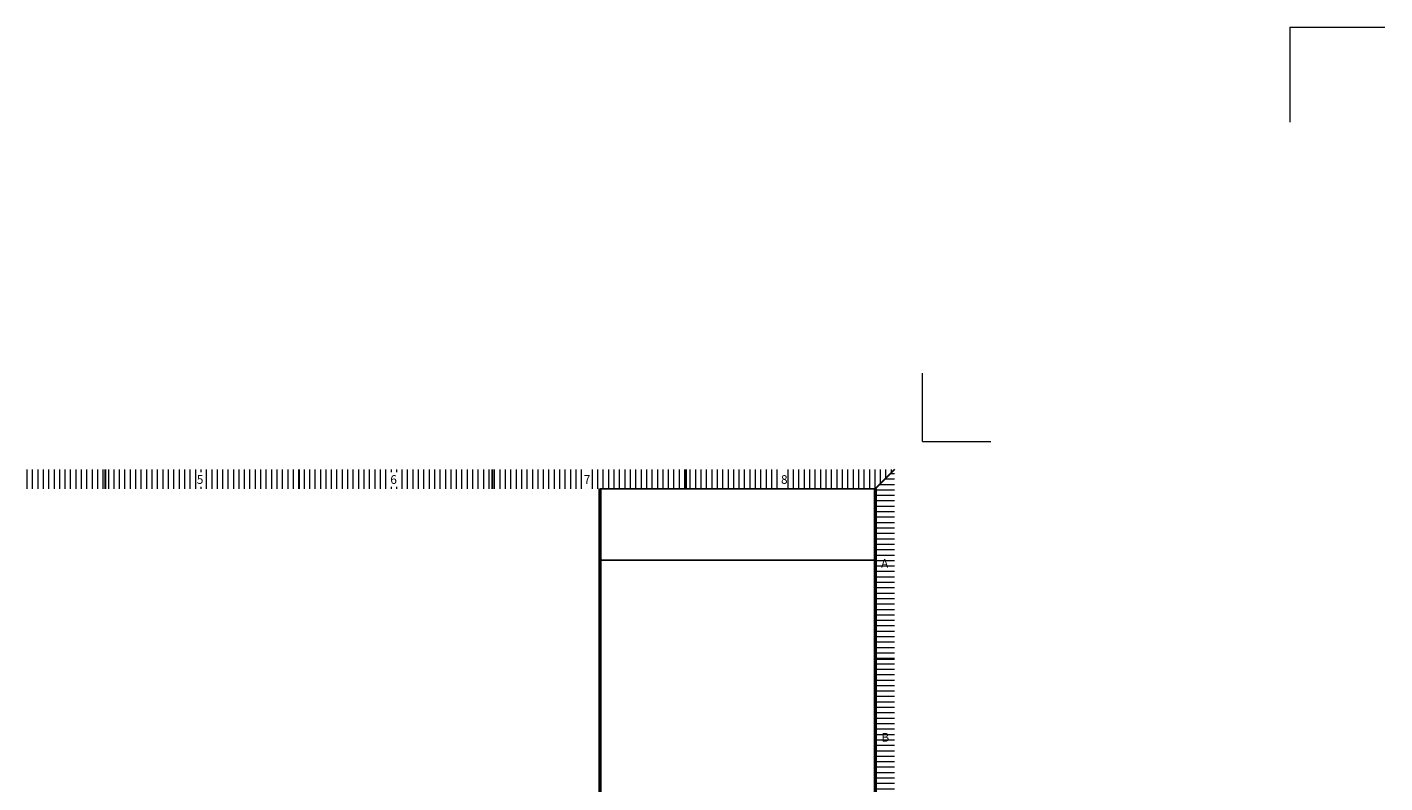
# Model space of a CAD drawing. Units: inches. Extents: x 24330.4 to 24371.4, y 31841.9 to 31920.2.
# Drawn here: x 24349 to 24368.6, y 31885.4 to 31896.3 of the extents above; entities that cross this region are included whole.
import ezdxf

# ---------------------------------------------------------------- set-up
doc = ezdxf.new("R2010")
doc.units = ezdxf.units.IN
doc.header["$LTSCALE"] = 15
doc.header["$MEASUREMENT"] = 0
for name, color, linetype, lineweight in [('SQ bank - Shobra - wr- ARCH$0$Layer1', 251, 'Continuous', 15), ('SQ bank - Shobra - wr- ARCH$0$Title block', 252, 'Continuous', 20), ('SQ bank - Shobra - wr- ARCH$0$Vodafone-Qatar - Landmark Store branch-WR01-arch. plan$0$Title block', 252, 'Continuous', 20)]:
    doc.layers.add(name, color=color, linetype=linetype, lineweight=lineweight)
doc.styles.add('SQ bank - Shobra - wr- ARCH$0$Standard', font='arial.ttf')
picture_1 = doc.add_image_def('image1.jpg', size_in_pixel=(1219, 316))

# ---------------------------------------------------------------- blocks, each defined once
blk = doc.blocks.new('SQ bank - Shobra - wr- ARCH')
at = {"layer": 'SQ bank - Shobra - wr- ARCH$0$Layer1'}
h = blk.add_hatch(dxfattribs=at)
h.set_pattern_fill('ANSI31', color=251, scale=0.626053, angle=135)
h.set_pattern_definition([(180, (611650.06309, 810903.55897), (0, -0.0782566687), [])])
h.paths.add_polyline_path([(612302.141, 810047.824), (612301.863, 810047.545), (612301.863, 810045.092), (612302.141, 810045.092)])
h.paths.add_polyline_path([(612302.141, 810045.092), (612301.863, 810045.092), (612301.863, 810042.637), (612302.141, 810042.637)])
h.paths.add_polyline_path([(612302.141, 810042.637), (612301.863, 810042.637), (612301.863, 810040.127), (612302.141, 810040.127)])
h.paths.add_polyline_path([(612302.141, 810040.127), (612301.863, 810040.127), (612301.863, 810037.644), (612302.141, 810037.644)])
h.paths.add_polyline_path([(612302.141, 810037.644), (612301.863, 810037.644), (612301.863, 810035.126), (612302.141, 810035.126)])
h.paths.add_polyline_path([(612302.141, 810035.126), (612301.863, 810035.126), (612301.863, 810032.709), (612302.141, 810032.431)])
h.paths.add_polyline_path([(612301.914, 810046.323), (612302.091, 810046.323), (612302.091, 810046.627), (612301.914, 810046.627)], flags=24)
h.paths.add_polyline_path([(612301.905, 810043.82), (612302.075, 810043.82), (612302.075, 810044.123), (612301.905, 810044.123)], flags=24)
h.paths.add_polyline_path([(612301.908, 810041.357), (612302.076, 810041.357), (612302.076, 810041.661), (612301.908, 810041.661)], flags=24)
h.paths.add_polyline_path([(612301.903, 810038.778), (612302.087, 810038.778), (612302.087, 810039.082), (612301.903, 810039.082)], flags=24)
h.paths.add_polyline_path([(612301.903, 810036.356), (612302.062, 810036.356), (612302.062, 810036.659), (612301.903, 810036.659)], flags=24)
h.paths.add_polyline_path([(612301.903, 810033.785), (612302.057, 810033.785), (612302.057, 810034.088), (612301.903, 810034.088)], flags=24)
at = {"color": 12, "lineweight": 30}
for p, q in [((612290.783, 810047.545), (612290.783, 810047.824)), ((612290.783, 810047.545), (612290.783, 810047.824)), ((612290.783, 810047.545), (612290.783, 810047.824)), ((612293.569, 810047.545), (612293.569, 810047.824)), ((612293.569, 810047.545), (612293.569, 810047.824)), ((612296.355, 810047.545), (612296.355, 810047.824)), ((612299.142, 810047.545), (612299.142, 810047.824)), ((612301.863, 810047.545), (612302.141, 810047.824)), ((612302.141, 810047.824), (612301.863, 810047.545)), ((612302.141, 810045.092), (612301.863, 810045.092))]:
    blk.add_line(p, q, dxfattribs=at)
at = {"color": 10, "linetype": 'Continuous', "lineweight": 50, "ltscale": 0.5}
for p, q in [((612297.902, 810047.545), (612297.902, 810041.723)), ((612301.863, 810047.545), (612301.863, 810041.723))]:
    blk.add_line(p, q, dxfattribs=at)
at = {"layer": 'SQ bank - Shobra - wr- ARCH$0$Layer1', "color": 251}
for p, q in [((612289.655, 810047.545), (612289.655, 810047.824)), ((612289.733, 810047.545), (612289.733, 810047.824)), ((612289.811, 810047.545), (612289.811, 810047.824)), ((612289.89, 810047.545), (612289.89, 810047.824)), ((612289.968, 810047.545), (612289.968, 810047.824)), ((612290.046, 810047.545), (612290.046, 810047.824)), ((612290.124, 810047.545), (612290.124, 810047.824)), ((612290.203, 810047.545), (612290.203, 810047.824)), ((612290.281, 810047.545), (612290.281, 810047.824)), ((612290.359, 810047.545), (612290.359, 810047.824)), ((612290.437, 810047.545), (612290.437, 810047.824)), ((612290.516, 810047.545), (612290.516, 810047.824)), ((612290.594, 810047.545), (612290.594, 810047.824)), ((612290.672, 810047.545), (612290.672, 810047.824)), ((612290.75, 810047.545), (612290.75, 810047.824)), ((612290.829, 810047.545), (612290.829, 810047.824)), ((612290.907, 810047.545), (612290.907, 810047.824)), ((612290.985, 810047.545), (612290.985, 810047.824)), ((612291.063, 810047.545), (612291.063, 810047.824)), ((612291.142, 810047.545), (612291.142, 810047.824)), ((612291.22, 810047.545), (612291.22, 810047.824)), ((612291.298, 810047.545), (612291.298, 810047.824)), ((612291.376, 810047.545), (612291.376, 810047.824)), ((612291.455, 810047.545), (612291.455, 810047.824)), ((612291.533, 810047.545), (612291.533, 810047.824)), ((612291.611, 810047.545), (612291.611, 810047.824)), ((612291.69, 810047.545), (612291.69, 810047.824)), ((612291.768, 810047.545), (612291.768, 810047.824)), ((612291.846, 810047.545), (612291.846, 810047.824)), ((612291.924, 810047.545), (612291.924, 810047.824)), ((612292.003, 810047.545), (612292.003, 810047.824)), ((612292.081, 810047.545), (612292.081, 810047.824)), ((612292.159, 810047.782), (612292.159, 810047.824)), ((612292.237, 810047.545), (612292.237, 810047.824)), ((612292.316, 810047.545), (612292.316, 810047.824)), ((612292.394, 810047.545), (612292.394, 810047.824)), ((612292.472, 810047.545), (612292.472, 810047.824)), ((612292.55, 810047.545), (612292.55, 810047.824)), ((612292.629, 810047.545), (612292.629, 810047.824)), ((612292.707, 810047.545), (612292.707, 810047.824)), ((612292.785, 810047.545), (612292.785, 810047.824)), ((612292.863, 810047.545), (612292.863, 810047.824)), ((612292.942, 810047.545), (612292.942, 810047.824)), ((612293.02, 810047.545), (612293.02, 810047.824)), ((612293.098, 810047.545), (612293.098, 810047.824)), ((612293.176, 810047.545), (612293.176, 810047.824)), ((612293.255, 810047.545), (612293.255, 810047.824)), ((612293.333, 810047.545), (612293.333, 810047.824)), ((612293.411, 810047.545), (612293.411, 810047.824)), ((612293.489, 810047.545), (612293.489, 810047.824)), ((612293.568, 810047.545), (612293.568, 810047.824)), ((612293.646, 810047.545), (612293.646, 810047.824)), ((612293.724, 810047.545), (612293.724, 810047.824)), ((612293.802, 810047.545), (612293.802, 810047.824)), ((612293.881, 810047.545), (612293.881, 810047.824)), ((612293.959, 810047.545), (612293.959, 810047.824)), ((612294.037, 810047.545), (612294.037, 810047.824)), ((612294.115, 810047.545), (612294.115, 810047.824)), ((612294.194, 810047.545), (612294.194, 810047.824)), ((612294.272, 810047.545), (612294.272, 810047.824)), ((612294.35, 810047.545), (612294.35, 810047.824)), ((612294.428, 810047.545), (612294.428, 810047.824)), ((612294.507, 810047.545), (612294.507, 810047.824)), ((612294.585, 810047.545), (612294.585, 810047.824)), ((612294.663, 810047.545), (612294.663, 810047.824)), ((612294.742, 810047.545), (612294.742, 810047.824)), ((612294.82, 810047.545), (612294.82, 810047.824)), ((612294.898, 810047.782), (612294.898, 810047.824)), ((612294.976, 810047.782), (612294.976, 810047.824)), ((612295.055, 810047.545), (612295.055, 810047.824)), ((612295.133, 810047.545), (612295.133, 810047.824)), ((612295.211, 810047.545), (612295.211, 810047.824)), ((612295.289, 810047.545), (612295.289, 810047.824)), ((612295.368, 810047.545), (612295.368, 810047.824)), ((612295.446, 810047.545), (612295.446, 810047.824)), ((612295.524, 810047.545), (612295.524, 810047.824)), ((612295.602, 810047.545), (612295.602, 810047.824)), ((612295.681, 810047.545), (612295.681, 810047.824)), ((612295.759, 810047.545), (612295.759, 810047.824)), ((612295.837, 810047.545), (612295.837, 810047.824)), ((612295.915, 810047.545), (612295.915, 810047.824)), ((612295.994, 810047.545), (612295.994, 810047.824)), ((612296.072, 810047.545), (612296.072, 810047.824)), ((612296.15, 810047.545), (612296.15, 810047.824)), ((612296.228, 810047.545), (612296.228, 810047.824)), ((612296.307, 810047.545), (612296.307, 810047.824)), ((612296.385, 810047.545), (612296.385, 810047.824)), ((612296.463, 810047.545), (612296.463, 810047.824)), ((612296.541, 810047.545), (612296.541, 810047.824)), ((612296.62, 810047.545), (612296.62, 810047.824)), ((612296.698, 810047.545), (612296.698, 810047.824)), ((612296.776, 810047.545), (612296.776, 810047.824)), ((612296.854, 810047.545), (612296.854, 810047.824)), ((612296.933, 810047.545), (612296.933, 810047.824)), ((612297.011, 810047.545), (612297.011, 810047.824)), ((612297.089, 810047.545), (612297.089, 810047.824)), ((612297.167, 810047.545), (612297.167, 810047.824)), ((612297.246, 810047.545), (612297.246, 810047.824)), ((612297.324, 810047.545), (612297.324, 810047.824)), ((612297.402, 810047.545), (612297.402, 810047.824)), ((612297.481, 810047.545), (612297.481, 810047.824)), ((612297.559, 810047.545), (612297.559, 810047.824)), ((612297.637, 810047.545), (612297.637, 810047.824)), ((612297.794, 810047.545), (612297.794, 810047.824)), ((612297.872, 810047.545), (612297.872, 810047.824)), ((612297.95, 810047.545), (612297.95, 810047.824)), ((612298.028, 810047.545), (612298.028, 810047.824)), ((612298.107, 810047.545), (612298.107, 810047.824)), ((612298.185, 810047.545), (612298.185, 810047.824)), ((612298.263, 810047.545), (612298.263, 810047.824)), ((612298.341, 810047.545), (612298.341, 810047.824)), ((612298.42, 810047.545), (612298.42, 810047.824)), ((612298.498, 810047.545), (612298.498, 810047.824)), ((612298.576, 810047.545), (612298.576, 810047.824)), ((612298.654, 810047.545), (612298.654, 810047.824)), ((612298.733, 810047.545), (612298.733, 810047.824)), ((612298.811, 810047.545), (612298.811, 810047.824)), ((612298.889, 810047.545), (612298.889, 810047.824)), ((612298.967, 810047.545), (612298.967, 810047.824)), ((612299.046, 810047.545), (612299.046, 810047.824)), ((612299.124, 810047.545), (612299.124, 810047.824)), ((612299.202, 810047.545), (612299.202, 810047.824)), ((612299.28, 810047.545), (612299.28, 810047.824)), ((612299.359, 810047.545), (612299.359, 810047.824)), ((612299.437, 810047.545), (612299.437, 810047.824)), ((612299.515, 810047.545), (612299.515, 810047.824)), ((612299.593, 810047.545), (612299.593, 810047.824)), ((612299.672, 810047.545), (612299.672, 810047.824)), ((612299.75, 810047.545), (612299.75, 810047.824)), ((612299.828, 810047.545), (612299.828, 810047.824)), ((612299.906, 810047.545), (612299.906, 810047.824)), ((612299.985, 810047.545), (612299.985, 810047.824)), ((612300.063, 810047.545), (612300.063, 810047.824)), ((612300.141, 810047.545), (612300.141, 810047.824)), ((612300.219, 810047.545), (612300.219, 810047.824)), ((612300.298, 810047.545), (612300.298, 810047.824)), ((612300.376, 810047.545), (612300.376, 810047.824)), ((612300.454, 810047.545), (612300.454, 810047.824)), ((612300.611, 810047.545), (612300.611, 810047.824)), ((612300.689, 810047.545), (612300.689, 810047.824)), ((612300.767, 810047.545), (612300.767, 810047.824)), ((612300.846, 810047.545), (612300.846, 810047.824)), ((612300.924, 810047.545), (612300.924, 810047.824)), ((612301.002, 810047.545), (612301.002, 810047.824)), ((612301.08, 810047.545), (612301.08, 810047.824)), ((612301.159, 810047.545), (612301.159, 810047.824)), ((612301.237, 810047.545), (612301.237, 810047.824)), ((612301.315, 810047.545), (612301.315, 810047.824)), ((612301.393, 810047.545), (612301.393, 810047.824)), ((612301.472, 810047.545), (612301.472, 810047.824)), ((612301.55, 810047.545), (612301.55, 810047.824)), ((612301.628, 810047.545), (612301.628, 810047.824)), ((612301.706, 810047.545), (612301.706, 810047.824)), ((612301.785, 810047.545), (612301.785, 810047.824)), ((612301.863, 810047.545), (612301.863, 810047.824)), ((612301.863, 810047.545), (612302.141, 810047.824)), ((612302.141, 810047.824), (612301.863, 810047.545)), ((612301.941, 810047.623), (612301.941, 810047.824)), ((612302.019, 810047.702), (612302.019, 810047.824)), ((612302.098, 810047.78), (612302.098, 810047.824)), ((612292.159, 810047.545), (612292.159, 810047.572)), ((612294.898, 810047.545), (612294.898, 810047.573)), ((612294.976, 810047.545), (612294.976, 810047.573))]:
    blk.add_line(p, q, dxfattribs=at)
at = {"layer": 'SQ bank - Shobra - wr- ARCH$0$Title block'}
for p, q in [((612307.836, 810054.192), (612307.836, 810052.825)), ((612307.836, 810054.192), (612309.202, 810054.192)), ((612302.545, 810048.227), (612302.545, 810049.211)), ((612302.545, 810048.227), (612303.529, 810048.227))]:
    blk.add_line(p, q, dxfattribs=at)
at = {"char_height": 0.1252, "attachment_point": 1, "style": 'SQ bank - Shobra - wr- ARCH$0$Standard'}
for s, width, insert in [('{\\C12;5}', 0.42602, (612292.097, 810047.741)), ('{\\C12;6}', 0.42602, (612294.883, 810047.741)), ('{\\C12;7}', 0.42602, (612297.669, 810047.741)), ('{\\C12;8}', 0.42602, (612300.508, 810047.741)), ('{\\C12;A}', 0.27666, (612301.949, 810046.533)), ('{\\C12;B}', 0.27666, (612301.953, 810044.029))]:
    blk.add_mtext_dynamic_manual_height_columns(s, width=width, gutter_width=1, heights=[0], dxfattribs=dict(at, insert=insert))
at = {"layer": 'SQ bank - Shobra - wr- ARCH$0$Vodafone-Qatar - Landmark Store branch-WR01-arch. plan$0$Title block', "lineweight": -2}
image = blk.add_image(picture_1, insert=(612297.902, 810046.518), size_in_units=(3.961, 1.027), dxfattribs=at)
image.dxf.flags = 7

msp = doc.modelspace()

# ---------------------------------------------------------------- block references
at = {"xscale": 1.003058103902687, "yscale": 1.003058103902687, "zscale": 1.003058103902687}
msp.add_blockref('SQ bank - Shobra - wr- ARCH', (-589813.074, -780635.142), dxfattribs=at)

doc.saveas('drawing.dxf')
